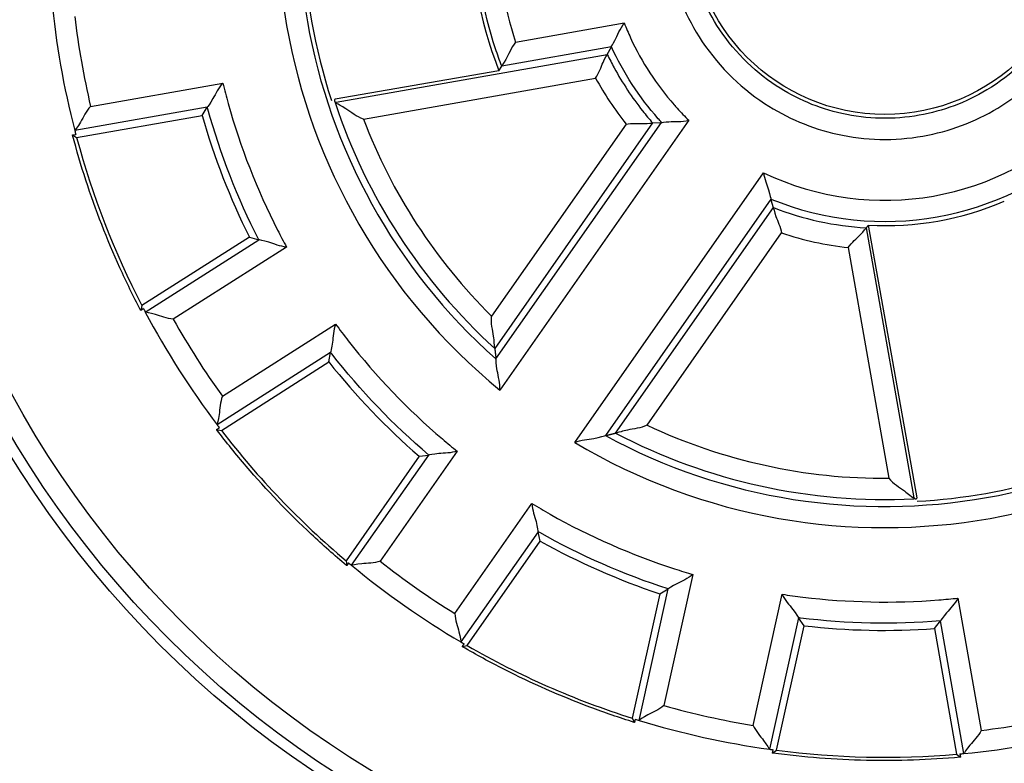
# Model space of a CAD drawing. Extents: x -1 to 1185, y -1 to 827.
# Drawn here: x 337 to 360, y 249 to 266 of the extents above; entities that cross this region are included whole.
import ezdxf

# ---------------------------------------------------------------- set-up
doc = ezdxf.new("R2010")
doc.units = 0
doc.header["$MEASUREMENT"] = 0
for name, color, linetype in [('V0L1', 7, 'CONTINUOUS'), ('V3L204', 7, 'CONTINUOUS'), ('V3L214', 7, 'CONTINUOUS'), ('V3L5', 7, 'CONTINUOUS')]:
    doc.layers.add(name, color=color, linetype=linetype)
doc.styles.get("Standard").update_dxf_attribs({"font": 'monotxt.shx'})
doc.dimstyles.new('DSTYLE1', dxfattribs={"dimtxt": 3, "dimasz": 3, "dimexe": 3, "dimexo": 0, "dimgap": 2, "dimtad": 1, "dimdec": 0, "dimzin": 3, "dimtxsty": 'STANDARD', "dimcen": 0.09, "dimazin": 3, "dimtp": 1, "dimtm": 1, "dimtfac": 1, "dimtdec": 4, "dimtofl": 0, "dimtmove": 0, "dimatfit": 3, "dimtolj": 1, "dimtzin": 0})

# ---------------------------------------------------------------- blocks, each defined once
blk = doc.blocks.new('_AH1')
at = {"layer": 'V0L1', "color": 0, "linetype": 'CONTINUOUS'}
for p, q in [((-1, 0.166667), (0, 0)), ((-1, 0.166667), (-1, -0.166667)), ((0, 0), (-1, -0.166667)), ((0, 0), (-1, 0))]:
    blk.add_line(p, q, dxfattribs=at)
blk = doc.blocks.new('*D0')
at = {"layer": 'V3L5', "color": 1, "linetype": 'CONTINUOUS'}
for p, q in [((350.0464, 456.74877), (138.42122, 456.74877)), ((141.42122, 456.74877), (141.42122, 268.55377)), ((141.42122, 80.358775), (141.42122, 268.55377)), ((350.0464, 80.358775), (138.42122, 80.358775))]:
    blk.add_line(p, q, dxfattribs=at)
at = {"layer": 'V3L5', "color": 1, "xscale": 3, "yscale": 3, "zscale": 3}
for p, rotation in [((141.42122, 456.74877), 90), ((141.42122, 80.358775), 270)]:
    blk.add_blockref('_AH1', p, dxfattribs=dict(at, rotation=rotation))
at = {"layer": 'V3L5', "color": 1, "linetype": 'CONTINUOUS'}
blk.add_text('376', height=3, rotation=90, dxfattribs=at).set_placement((139.42022, 264.05377))

msp = doc.modelspace()

# ---------------------------------------------------------------- linework, layer by layer
at = {"layer": 'V3L204', "color": 40, "linetype": 'CONTINUOUS'}
for p, q in [((350.98217, 265.3749), (351.07787, 265.56015)), ((348.41948, 264.98945), (348.48344, 265.10268)), ((348.41948, 264.98945), (344.54124, 264.32201)), ((341.39553, 263.9339), (341.51767, 264.12833)), ((338.42739, 263.41058), (341.39553, 263.9339)), ((352.05336, 263.75737), (352.26456, 263.76969)), ((338.32941, 263.47302), (338.40702, 263.48676)), ((338.32941, 263.47302), (338.42739, 263.41058)), ((358.31511, 254.89635), (357.16415, 261.33871)), ((342.51428, 261.0572), (339.97234, 259.43777)), ((342.51428, 261.0572), (342.73562, 260.99636)), ((339.97234, 259.43777), (339.9423, 259.32558)), ((340.00882, 259.36794), (339.9423, 259.32558)), ((344.39475, 258.10535), (344.43322, 258.33162)), ((341.8529, 256.48593), (344.39475, 258.10535)), ((341.73844, 256.50621), (341.80496, 256.54856)), ((341.73844, 256.50621), (341.8529, 256.48593)), ((346.52925, 255.87562), (344.80048, 253.40683)), ((346.52925, 255.87562), (346.75704, 255.90424)), ((349.39629, 253.86809), (349.34512, 254.09199)), ((347.66752, 251.3993), (349.39629, 253.86809)), ((344.80048, 253.40683), (344.81574, 253.29161)), ((344.86093, 253.35614), (344.81574, 253.29161)), ((352.22145, 252.62503), (351.56917, 249.68256)), ((352.22145, 252.62503), (352.421, 252.73854)), ((354.98615, 248.92501), (355.63853, 251.86747)), ((355.63853, 251.86747), (355.50559, 252.05471)), ((358.72445, 251.8001), (358.86525, 251.98137)), ((358.72445, 251.8001), (359.24777, 248.83196)), ((347.5541, 251.37419), (347.5993, 251.43872)), ((347.5541, 251.37419), (347.66752, 251.3993)), ((351.56917, 249.68256), (351.62725, 249.58194)), ((351.6444, 249.65887), (351.62725, 249.58194)), ((354.89093, 248.8584), (354.90808, 248.93534)), ((354.89093, 248.8584), (354.98615, 248.92501)), ((359.24777, 248.83196), (359.33996, 248.76128)), ((359.32632, 248.83898), (359.33996, 248.76128))]:
    msp.add_line(p, q, dxfattribs=at)
for points in [[(344.54124, 264.32201), (344.53847, 264.31823, 0.00791101), (344.53595, 264.31455, 0.00869867), (344.53368, 264.31095, 0.00962553), (344.53167, 264.30745, 0.01062933), (344.52991, 264.30405, 0.01180476), (344.5284, 264.30073, 0.01306612), (344.52715, 264.29751, 0.01452012), (344.52614, 264.29438, 0.01604355), (344.52539, 264.29134, 0.01774165), (344.52489, 264.2884, 0.01943676), (344.52465, 264.28555, 0.02118721), (344.52465, 264.28279, 0.02275411), (344.52492, 264.28012, 0.02417831), (344.52543, 264.27755, 0.02522239), (344.52619, 264.27507, 0.02571467), (344.52721, 264.27268, 0.02556202), (344.52848, 264.27038, 0.02524028), (344.53, 264.26818, 0.0247259), (344.53178, 264.26606, 0.02260455), (344.5338, 264.26405, 0.01970404), (344.53605, 264.26213, 0.02004198), (344.53861, 264.26029, 0.0215612), (344.54154, 264.25851, 0.01458744), (344.54443, 264.2569, 0.00471), (344.54717, 264.25549, 0.01827063), (344.55126, 264.25388, 0.02570555), (344.5583, 264.25168, 0.01054454), (344.56796, 264.24895, 0.00516608)], [(354.91329, 261.75486), (354.91123, 261.76164, -0.00007298), (354.90917, 261.76842, -0.00007303), (354.90711, 261.7752, -0.00007309), (354.90506, 261.78197, -0.00007314), (354.90301, 261.78874, -0.00007319), (354.90096, 261.79552, -0.00007325), (354.89892, 261.80228, -0.0000733), (354.89687, 261.80905, -0.00007335), (354.89484, 261.81582, -0.00007341), (354.8928, 261.82258, -0.00007347), (354.89077, 261.82934, -0.00007351), (354.88873, 261.8361, -0.00007353), (354.88671, 261.84286, -0.00007364), (354.88468, 261.84961, -0.00007382), (354.88266, 261.85637, -0.00007369), (354.88064, 261.86312, -0.0000733), (354.87862, 261.86986, -0.00007399), (354.87661, 261.87662, -0.00007554), (354.87459, 261.88338, -0.00007345), (354.87259, 261.89011, -0.00006863), (354.87059, 261.8968, -0.0000758), (354.86858, 261.90359, -0.00009043), (354.86651, 261.91054, -0.0000687), (354.86458, 261.91706, -0.0000236), (354.86283, 261.92296, -0.00009698), (354.86059, 261.93053, -0.00016711), (354.85715, 261.94219, -0.00008182), (354.85265, 261.95745, -0.00004338)], [(357.10872, 261.27627), (357.11057, 261.27835, 0.00002979), (357.11243, 261.28043, 0.00002979), (357.11428, 261.28251, 0.0000298), (357.11613, 261.28459, 0.00002981), (357.11798, 261.28667, 0.00002982), (357.11984, 261.28876, 0.00002982), (357.12169, 261.29084, 0.00002983), (357.12354, 261.29292, 0.00002984), (357.12539, 261.295, 0.00002984), (357.12724, 261.29708, 0.00002986), (357.12909, 261.29916, 0.00002986), (357.13094, 261.30125, 0.00002985), (357.13279, 261.30333, 0.00002988), (357.13464, 261.30541, 0.00002994), (357.13649, 261.30749, 0.00002987), (357.13833, 261.30957, 0.0000297), (357.14018, 261.31165, 0.00002996), (357.14203, 261.31373, 0.00003057), (357.14388, 261.31582, 0.00002971), (357.14572, 261.3179, 0.00002775), (357.14755, 261.31996, 0.00003064), (357.14941, 261.32206, 0.00003653), (357.15131, 261.32421, 0.00002774), (357.1531, 261.32622, 0.00000953), (357.15471, 261.32804, 0.00003913), (357.15678, 261.33038, 0.00006736), (357.15997, 261.33399, 0.00003295), (357.16415, 261.33871, 0.00001747)], [(348.31999, 258.42562), (348.32091, 258.41735, 0.00005395), (348.32183, 258.40908, 0.00005393), (348.32275, 258.40081, 0.00005391), (348.32368, 258.39254, 0.00005389), (348.3246, 258.38427, 0.00005387), (348.32553, 258.376, 0.00005384), (348.32646, 258.36772, 0.00005382), (348.3274, 258.35944, 0.0000538), (348.32833, 258.35117, 0.00005378), (348.32927, 258.34289, 0.00005377), (348.33021, 258.3346, 0.00005373), (348.33115, 258.32632, 0.00005369), (348.33209, 258.31804, 0.0000537), (348.33303, 258.30975, 0.00005378), (348.33398, 258.30146, 0.00005362), (348.33493, 258.29318, 0.00005327), (348.33588, 258.28489, 0.00005371), (348.33683, 258.2766, 0.00005478), (348.33779, 258.26829, 0.0000532), (348.33874, 258.26001, 0.00004966), (348.33969, 258.25178, 0.00005479), (348.34066, 258.24342, 0.00006527), (348.34165, 258.23486, 0.00004953), (348.34259, 258.22682, 0.000017), (348.34343, 258.21955, 0.00006982), (348.34452, 258.21021, 0.00012005), (348.34621, 258.19583, 0.00005866), (348.34842, 258.17699, 0.00003108)], [(350.9366, 256.36474), (350.94474, 256.36666, 0.00005427), (350.95288, 256.36859, 0.00005429), (350.96102, 256.37051, 0.00005431), (350.96915, 256.37244, 0.00005433), (350.97729, 256.37437, 0.00005436), (350.98542, 256.3763, 0.00005438), (350.99355, 256.37823, 0.0000544), (351.00167, 256.38016, 0.00005443), (351.0098, 256.38209, 0.00005445), (351.01792, 256.38403, 0.00005448), (351.02604, 256.38596, 0.0000545), (351.03416, 256.3879, 0.00005449), (351.04228, 256.38984, 0.00005455), (351.05039, 256.39178, 0.00005467), (351.0585, 256.39372, 0.00005456), (351.06661, 256.39567, 0.00005425), (351.07472, 256.39761, 0.00005475), (351.08283, 256.39956, 0.00005588), (351.09095, 256.40151, 0.00005432), (351.09903, 256.40345, 0.00005074), (351.10706, 256.40539, 0.00005602), (351.11523, 256.40735, 0.00006681), (351.12358, 256.40937, 0.00005074), (351.13141, 256.41126, 0.00001743), (351.1385, 256.41297, 0.0000716), (351.14759, 256.41517, 0.0001233), (351.16159, 256.41857, 0.00006033), (351.17992, 256.42301, 0.00003199)], [(358.23779, 254.89616), (358.24038, 254.89262, 0.00817284), (358.24296, 254.88932, 0.00893748), (358.24554, 254.88627, 0.00982649), (358.24812, 254.88345, 0.01077641), (358.2507, 254.88089, 0.01187203), (358.25328, 254.87857, 0.01302811), (358.25586, 254.8765, 0.01433605), (358.25844, 254.87466, 0.01567874), (358.26102, 254.87308, 0.01714306), (358.26359, 254.87174, 0.01857173), (358.26617, 254.87064, 0.020012), (358.26875, 254.86979, 0.02127089), (358.27133, 254.86919, 0.02239466), (358.27391, 254.86882, 0.02320751), (358.27648, 254.86871, 0.02356921), (358.27906, 254.86884, 0.02341962), (358.28164, 254.86921, 0.02319424), (358.28422, 254.86983, 0.02285709), (358.2868, 254.8707, 0.02107906), (358.28937, 254.8718, 0.01854824), (358.29192, 254.87313, 0.0190664), (358.29452, 254.87475, 0.0207652), (358.29718, 254.87671, 0.01422705), (358.29967, 254.87868, 0.00462248), (358.30192, 254.88059, 0.01802945), (358.30482, 254.88359, 0.02580787), (358.30928, 254.88893, 0.01072272), (358.31511, 254.89635, 0.0052801)]]:
    msp.add_lwpolyline(points, format="xyb", dxfattribs=at)
for radius in [24.25, 24, 4.6]:
    msp.add_circle((357.5464, 268.55877), radius, dxfattribs=at)
for radius, start, end in [(34, 134.16454, 254.23222), (9.8, 178.64089, 201.35911), (13.76981, 181.94202, 198.05798), (19.8, 185.42355, 194.57645), (16.8, 195.97916, 206.52084), (19.8, 194.57645, 194.84251), (19.8, 195.07064, 207.42936), (7.23019, 266.96952, 293.03048), (19.8, 207.65749, 207.92355), (19.8, 207.92355, 217.07645), (16.8, 218.47916, 229.02084), (19.8, 217.07645, 217.34251), (19.8, 217.57064, 229.92936), (13.76981, 273.2009, 286.7991), (16.8, 240.97916, 251.52084), (19.8, 230.15749, 230.42355), (19.8, 230.42355, 239.57645), (16.8, 263.47916, 274.02084), (19.8, 239.57634, 239.84251), (19.8, 240.07064, 252.42936), (19.8, 252.65749, 252.92355), (19.8, 252.92355, 262.07645), (19.8, 275.42355, 284.57645), (19.8, 262.07645, 262.34251), (19.8, 262.57064, 274.92936), (19.8, 275.15749, 275.42355)]:
    msp.add_arc((357.5464, 268.55877), radius, start, end, dxfattribs=at)
for points, knots in [([(351.07787, 265.56015), (351.07852, 265.56152), (351.17161, 265.69918), (351.28433, 265.98719), (351.38137, 266.12137)], [0, 0, 0, 0, 0.0003899193, 0.000891251, 0.000891251, 0.000891251, 0.000891251]), ([(348.81261, 265.66845), (348.70947, 265.53554), (348.58709, 265.24714), (348.48416, 265.10406), (348.48344, 265.10268)], [0, 0, 0, 0, 0.0005086544, 0.000904903, 0.000904903, 0.000904903, 0.000904903]), ([(350.70654, 264.81861), (350.78608, 264.94018), (350.88205, 265.22184), (350.98139, 265.37344), (350.98217, 265.3749)], [0, 0, 0, 0, 0.000435802, 0.0008756499, 0.0008756499, 0.0008756499, 0.0008756499]), ([(341.88493, 264.70074), (341.78217, 264.585), (341.65002, 264.30261), (341.51866, 264.12993), (341.51767, 264.12833)], [0, 0, 0, 0, 0.0004599411, 0.0009261872, 0.0009261872, 0.0009261872, 0.0009261872]), ([(345.21038, 263.84947), (345.1308, 263.87604), (344.98641, 263.95693), (344.80926, 264.09049), (344.6229, 264.191), (344.54194, 264.23829), (344.56796, 264.24895)], [0, 0, 0, 0, 0.0002487597, 0.0004984438, 0.0006929278, 0.0010068242, 0.0010068242, 0.0010068242, 0.0010068242]), ([(338.75685, 264.14918), (338.65203, 264.03535), (338.52084, 263.74772), (338.38306, 263.58073), (338.38371, 263.57573)], [0, 0, 0, 0, 0.0004615296, 0.0009295309, 0.0009295309, 0.0009295309, 0.0009295309]), ([(351.42505, 263.7317), (351.56961, 263.75553), (351.86764, 263.72793), (352.05172, 263.75728), (352.05336, 263.75737)], [0, 0, 0, 0, 0.000438974, 0.0008823139, 0.0008823139, 0.0008823139, 0.0008823139]), ([(352.26456, 263.76969), (352.26602, 263.76978), (352.43502, 263.79929), (352.74644, 263.78472), (352.90983, 263.81963)], [0, 0, 0, 0, 0.000393489, 0.0008989534, 0.0008989534, 0.0008989534, 0.0008989534]), ([(339.9423, 259.32558), (339.94128, 259.32752), (339.94025, 259.32949), (339.76752, 259.65908), (339.2806, 260.65493), (338.73968, 262.0459), (338.42589, 263.10908), (338.33057, 263.46877), (338.33, 263.47092), (338.32941, 263.47302)], [-0.00149909, -0.00149909, -0.00149909, -0.00149909, 0, 0, 0.25, 0.75, 1, 1, 1.0014991, 1.0014991, 1.0014991, 1.0014991]), ([(354.67896, 262.58111), (354.69693, 262.43286), (354.81526, 262.15041), (354.85218, 261.95909), (354.85265, 261.95745)], [0, 0, 0, 0, 0.0004470863, 0.0008991118, 0.0008991118, 0.0008991118, 0.0008991118]), ([(354.91329, 261.75486), (354.91379, 261.75323), (354.94912, 261.57026), (355.07704, 261.2996), (355.10403, 261.15555)], [0, 0, 0, 0, 0.0004433396, 0.000882309, 0.000882309, 0.000882309, 0.000882309]), ([(356.68299, 260.81112), (356.76805, 260.93074), (356.998, 261.12291), (357.10758, 261.27499), (357.10872, 261.27627)], [0, 0, 0, 0, 0.0004396193, 0.0008836747, 0.0008836747, 0.0008836747, 0.0008836747]), ([(343.39292, 260.8223), (343.23895, 260.83835), (342.95087, 260.95734), (342.73742, 260.99588), (342.73562, 260.99636)], [0, 0, 0, 0, 0.0004598471, 0.0009259954, 0.0009259954, 0.0009259954, 0.0009259954]), ([(340.71425, 259.1158), (340.56003, 259.12894), (340.26899, 259.25237), (340.05459, 259.2824), (340.05165, 259.28655)], [0, 0, 0, 0, 0.0004615296, 0.0009295309, 0.0009295309, 0.0009295309, 0.0009295309]), ([(348.31999, 258.42562), (348.31983, 258.42699), (348.31065, 258.51791), (348.29648, 258.72671), (348.24878, 258.9414), (348.23491, 259.10522), (348.24352, 259.188)], [0, 0, 0, 0, 0.000311446, 0.0005045782, 0.0007526512, 0.0009995316, 0.0009995316, 0.0009995316, 0.0009995316]), ([(344.55346, 259.00105), (344.50285, 258.85478), (344.48882, 258.54331), (344.43354, 258.33351), (344.43322, 258.33162)], [0, 0, 0, 0, 0.0004599411, 0.0009261872, 0.0009261872, 0.0009261872, 0.0009261872]), ([(348.44279, 257.44), (348.44829, 257.60565), (348.35946, 257.91318), (348.34872, 258.17482), (348.34842, 258.17699)], [0, 0, 0, 0, 0.0004846466, 0.0009780772, 0.0009780772, 0.0009780772, 0.0009780772]), ([(341.8746, 257.29446), (341.82132, 257.14911), (341.81019, 256.83318), (341.7468, 256.62617), (341.74934, 256.6218)], [0, 0, 0, 0, 0.0004615296, 0.0009295309, 0.0009295309, 0.0009295309, 0.0009295309]), ([(344.81574, 253.29161), (344.81404, 253.29302), (344.81233, 253.29444), (344.52662, 253.53285), (343.69567, 254.26655), (342.66362, 255.34464), (341.96686, 256.20681), (341.74115, 256.50264), (341.7398, 256.50441), (341.73844, 256.50621)], [-0.00149909, -0.00149909, -0.00149909, -0.00149909, 0, 0, 0.25, 0.75, 1, 1, 1.0014991, 1.0014991, 1.0014991, 1.0014991]), ([(351.9226, 256.61195), (351.84768, 256.57552), (351.68901, 256.53253), (351.47095, 256.50393), (351.26989, 256.44583), (351.18131, 256.42335), (351.17992, 256.42301)], [0, 0, 0, 0, 0.0002468802, 0.0004949532, 0.0006880857, 0.0009995316, 0.0009995316, 0.0009995316, 0.0009995316]), ([(350.21183, 256.20129), (350.36557, 256.26315), (350.68494, 256.28486), (350.93447, 256.36426), (350.9366, 256.36474)], [0, 0, 0, 0, 0.0004846466, 0.0009780772, 0.0009780772, 0.0009780772, 0.0009780772]), ([(347.43092, 255.99492), (347.28252, 255.9508), (346.97083, 255.9505), (346.75888, 255.90442), (346.75704, 255.90424)], [0, 0, 0, 0, 0.0004598471, 0.0009259954, 0.0009259954, 0.0009259954, 0.0009259954]), ([(357.64511, 255.35477), (357.69763, 255.29037), (357.82333, 255.18474), (358.00875, 255.0672), (358.16633, 254.93019), (358.23681, 254.87279), (358.23779, 254.89616)], [0, 0, 0, 0, 0.0002465116, 0.0004942697, 0.0006871372, 0.0009981028, 0.0009981028, 0.0009981028, 0.0009981028]), ([(349.20006, 254.7564), (349.20929, 254.6019), (349.31552, 254.30877), (349.34474, 254.09378), (349.34512, 254.09199)], [0, 0, 0, 0, 0.0004599411, 0.0009261872, 0.0009261872, 0.0009261872, 0.0009261872]), ([(345.6092, 253.39328), (345.46168, 253.34634), (345.14556, 253.349), (344.93599, 253.2947), (344.93171, 253.29739)], [0, 0, 0, 0, 0.0004615296, 0.0009295309, 0.0009295309, 0.0009295309, 0.0009295309]), ([(353.00885, 253.08022), (352.88867, 252.98271), (352.60083, 252.86315), (352.42265, 252.73947), (352.421, 252.73854)], [0, 0, 0, 0, 0.0004598471, 0.0009259954, 0.0009259954, 0.0009259954, 0.0009259954]), ([(355.11739, 252.61309), (355.18498, 252.47383), (355.3953, 252.24367), (355.50457, 252.05623), (355.50559, 252.05471)], [0, 0, 0, 0, 0.0004599411, 0.0009261872, 0.0009261872, 0.0009261872, 0.0009261872]), ([(359.27761, 252.52203), (359.20392, 252.38593), (358.98374, 252.16532), (358.86645, 251.98287), (358.86525, 251.98137)], [0, 0, 0, 0, 0.0004598471, 0.0009259954, 0.0009259954, 0.0009259954, 0.0009259954]), ([(347.37824, 252.15458), (347.38461, 251.99989), (347.49523, 251.70374), (347.51588, 251.48824), (347.51989, 251.48515)], [0, 0, 0, 0, 0.0004615296, 0.0009295309, 0.0009295309, 0.0009295309, 0.0009295309]), ([(351.62725, 249.58194), (351.62518, 249.58259), (351.62306, 249.58325), (351.26787, 249.69417), (350.21939, 250.05404), (348.85334, 250.65512), (347.87968, 251.18501), (347.55793, 251.37195), (347.55601, 251.37307), (347.5541, 251.37419)], [-0.00149909, -0.00149909, -0.00149909, -0.00149909, 0, 0, 0.25, 0.75, 1, 1, 1.0014991, 1.0014991, 1.0014991, 1.0014991]), ([(352.32141, 249.97952), (352.20312, 249.87969), (351.91005, 249.76118), (351.73721, 249.63081), (351.73214, 249.63168)], [0, 0, 0, 0, 0.0004615296, 0.0009295309, 0.0009295309, 0.0009295309, 0.0009295309]), ([(354.42986, 249.5121), (354.49494, 249.37161), (354.71047, 249.14034), (354.81202, 248.94914), (354.81692, 248.94785)], [0, 0, 0, 0, 0.0004615296, 0.0009295309, 0.0009295309, 0.0009295309, 0.0009295309]), ([(359.82917, 249.39423), (359.75803, 249.25677), (359.53262, 249.03512), (359.42283, 248.84853), (359.41785, 248.84741)], [0, 0, 0, 0, 0.0004615296, 0.0009295309, 0.0009295309, 0.0009295309, 0.0009295309]), ([(359.33996, 248.76128), (359.33778, 248.76111), (359.33557, 248.76091), (358.96496, 248.72746), (357.85858, 248.6587), (356.36649, 248.69126), (355.26416, 248.80821), (354.89537, 248.8578), (354.89317, 248.85809), (354.89093, 248.8584)], [-0.00149909, -0.00149909, -0.00149909, -0.00149909, 0, 0, 0.25, 0.75, 1, 1, 1.0014991, 1.0014991, 1.0014991, 1.0014991])]:
    msp.add_open_spline(points, degree=3, knots=knots, dxfattribs=at)
at = {"layer": 'V3L214', "color": 3, "linetype": 'CONTINUOUS'}
for p, q in [((348.81261, 265.66845), (351.38137, 266.12137)), ((344.56796, 264.24895), (350.98217, 265.3749)), ((351.07787, 265.56015), (348.48344, 265.10268)), ((338.75685, 264.14918), (341.88493, 264.70074)), ((345.21038, 263.84947), (350.70654, 264.81861)), ((341.51767, 264.12833), (338.38371, 263.57573)), ((351.42505, 263.7317), (348.24352, 259.188)), ((352.05336, 263.75737), (348.31999, 258.42562)), ((348.34842, 258.17699), (352.26456, 263.76969)), ((352.90983, 263.81963), (348.44279, 257.44)), ((350.21183, 256.20129), (354.67896, 262.58111)), ((354.85265, 261.95745), (350.9366, 256.36474)), ((351.17992, 256.42301), (354.91329, 261.75486)), ((351.9226, 256.61195), (355.10403, 261.15555)), ((357.10872, 261.27627), (358.23779, 254.89616)), ((340.05165, 259.28655), (342.73562, 260.99636)), ((343.39292, 260.8223), (340.71425, 259.1158)), ((356.68299, 260.81112), (357.64511, 255.35477)), ((341.8746, 257.29446), (344.55346, 259.00105)), ((344.43322, 258.33162), (341.74934, 256.6218)), ((344.93171, 253.29739), (346.75704, 255.90424)), ((347.43092, 255.99492), (345.6092, 253.39328)), ((347.37824, 252.15458), (349.20006, 254.7564)), ((349.34512, 254.09199), (347.51989, 251.48515)), ((353.00885, 253.08022), (352.32141, 249.97952)), ((351.73214, 249.63168), (352.421, 252.73854)), ((354.42986, 249.5121), (355.11739, 252.61309)), ((359.27761, 252.52203), (359.82917, 249.39423)), ((355.50559, 252.05471), (354.81692, 248.94785)), ((359.41785, 248.84741), (358.86525, 251.98137))]:
    msp.add_line(p, q, dxfattribs=at)
msp.add_circle((357.5464, 268.55877), 23.5, dxfattribs=at)
for radius, start, end in [(14.37019, 149.30939, 230.69061), (13.87021, 151.54006, 228.45994), (19.3, 186.79271, 193.20729), (13.70433, 198.37359, 227.68171), (13.20434, 200.89458, 225.20814), (6.62981, 244.37361, 315.62639), (7.12979, 247.8016, 312.1984), (7.29567, 248.84377, 266.56063), (7.79566, 251.74215, 263.64122), (14.37019, 239.30939, 320.69061), (13.87021, 241.54006, 318.45994), (19.3, 209.29271, 215.70729), (13.20434, 244.79186, 270.42824), (13.70433, 242.31829, 272.89224), (19.3, 231.79271, 238.20729), (19.3, 254.29271, 260.70729), (19.3, 276.79271, 283.20729)]:
    msp.add_arc((357.5464, 268.55877), radius, start, end, dxfattribs=at)
for points, knots in [([(358.44767, 263.44592), (357.77926, 263.32839), (357.08684, 263.34276), (355.81415, 263.62776), (355.22744, 263.87463), (354.08407, 264.62596), (353.55031, 265.16723), (352.79554, 266.3625), (352.54824, 267.00028), (352.31341, 268.31629), (352.32968, 268.99472), (352.62126, 270.36971), (352.93681, 271.05847), (353.70702, 272.09255), (354.10417, 272.48326), (355.14226, 273.21293), (355.81791, 273.50405), (357.22949, 273.79032), (357.96718, 273.78388), (359.29333, 273.49121), (359.88777, 273.23316), (360.7297, 272.67524), (361.01967, 272.43713), (361.47626, 271.96905), (361.65423, 271.75027), (362.21796, 270.92671), (362.50572, 270.25257), (362.78005, 268.84356), (362.77054, 268.1084), (362.46537, 266.79164), (362.21021, 266.2004), (361.43893, 265.03845), (360.87287, 264.50086), (359.67638, 263.78253), (359.07229, 263.55581), (358.44767, 263.44592)], [2, 2, 2, 2, 4.6061236, 4.6061236, 7.0082946, 7.0082946, 9.8599309, 9.8599309, 12.436798, 12.436798, 14.99336, 14.99336, 17.834308, 17.834308, 19.944765, 19.944765, 22.706945, 22.706945, 25.475745, 25.475745, 27.922033, 27.922033, 29.35425, 29.35425, 30.433014, 30.433014, 33.186747, 33.186747, 35.945368, 35.945368, 38.377234, 38.377234, 41.300895, 41.300895, 43.736329, 43.736329, 43.736329, 43.736329]), ([(358.36107, 263.93835), (358.92752, 264.038), (359.47187, 264.24291), (360.55208, 264.89143), (361.06333, 265.37668), (361.75957, 266.42557), (361.99228, 266.96485), (362.26761, 268.15285), (362.27584, 268.81707), (362.02837, 270.08808), (361.76738, 270.69981), (361.25654, 271.44611), (361.09866, 271.64012), (360.68792, 272.06119), (360.42466, 272.27758), (359.66086, 272.78373), (359.12276, 273.01684), (357.93053, 273.27996), (357.25898, 273.28614), (355.98701, 273.02818), (355.37152, 272.76294), (354.43619, 272.1055), (354.07697, 271.75222), (353.37956, 270.81589), (353.09567, 270.19667), (352.83201, 268.95338), (352.8172, 268.33916), (353.02876, 267.15359), (353.25361, 266.57353), (353.93399, 265.49607), (354.42006, 265.00345), (355.45028, 264.32647), (355.98249, 264.10243), (357.132, 263.84501), (357.7549, 263.83176), (358.36107, 263.93835)], [2, 2, 2, 2, 4.4354343, 4.4354343, 7.359095, 7.359095, 9.7909611, 9.7909611, 12.549581, 12.549581, 15.303315, 15.303315, 16.382079, 16.382079, 17.814296, 17.814296, 20.260584, 20.260584, 23.029384, 23.029384, 25.791564, 25.791564, 27.902021, 27.902021, 30.742969, 30.742969, 33.299531, 33.299531, 35.876398, 35.876398, 38.728034, 38.728034, 41.130205, 41.130205, 43.736329, 43.736329, 43.736329, 43.736329]), ([(348.48344, 265.10268), (348.43188, 265.23784), (348.38338, 265.3741), (348.04331, 266.40168), (347.87865, 267.33553), (347.84675, 268.41745), (347.84572, 268.56208), (347.84793, 268.70661)], [2, 2, 2, 2, 2.526749, 2.526749, 5.9432154, 5.9432154, 6.4699643, 6.4699643, 6.4699643, 6.4699643]), ([(351.38137, 266.12137), (351.42776, 266.00294), (351.47792, 265.88595), (351.79712, 265.19734), (352.14551, 264.66213), (352.58614, 264.15974), (352.61042, 264.13251), (352.72373, 264.00755), (352.81547, 263.91224), (352.90983, 263.81963)], [2, 2, 2, 2, 2.4886553, 2.4886553, 4.9153099, 4.9153099, 5.055436, 5.055436, 5.5632611, 5.5632611, 5.5632611, 5.5632611]), ([(350.98217, 265.3749), (351.0339, 265.26813), (351.08831, 265.1626), (351.34047, 264.70147), (351.56567, 264.36078), (351.89379, 263.94467), (351.97243, 263.84997), (352.05336, 263.75737)], [2, 2, 2, 2, 2.4871538, 2.4871538, 4.1570994, 4.1570994, 4.6620868, 4.6620868, 4.6620868, 4.6620868]), ([(352.26456, 263.76969), (352.23818, 263.79871), (352.21207, 263.82799), (351.7382, 264.36827), (351.36354, 264.94385), (351.07787, 265.56015)], [2.4886553, 2.4886553, 2.4886553, 2.4886553, 2.6287815, 2.6287815, 5.055436, 5.055436, 5.055436, 5.055436]), ([(341.88493, 264.70074), (341.92442, 264.53976), (341.96658, 264.3794), (342.30002, 263.18555), (342.69261, 262.18003), (343.24971, 261.08896), (343.32042, 260.95515), (343.39292, 260.8223)], [2, 2, 2, 2, 2.6367792, 2.6367792, 6.7611419, 6.7611419, 7.3423791, 7.3423791, 7.3423791, 7.3423791]), ([(342.73562, 260.99636), (342.23218, 261.98231), (341.82743, 263.019), (341.52561, 264.0996), (341.52161, 264.11398), (341.51767, 264.12833)], [2.5812372, 2.5812372, 2.5812372, 2.5812372, 6.7055999, 6.7055999, 6.7611881, 6.7611881, 6.7611881, 6.7611881]), ([(344.55346, 259.00105), (344.65159, 258.86742), (344.7519, 258.73539), (345.51683, 257.76003), (346.26432, 256.98128), (347.19656, 256.18645), (347.31309, 256.08989), (347.43092, 255.99492)], [2, 2, 2, 2, 2.6367792, 2.6367792, 6.7611419, 6.7611419, 7.3423791, 7.3423791, 7.3423791, 7.3423791]), ([(346.75704, 255.90424), (345.91461, 256.62241), (345.14394, 257.42529), (344.45157, 258.30814), (344.44238, 258.3199), (344.43322, 258.33162)], [2.5812372, 2.5812372, 2.5812372, 2.5812372, 6.7055999, 6.7055999, 6.7611881, 6.7611881, 6.7611881, 6.7611881]), ([(349.20006, 254.7564), (349.34187, 254.67049), (349.48507, 254.58691), (350.56503, 253.97851), (351.55363, 253.5451), (352.71908, 253.16753), (352.86369, 253.12291), (353.00885, 253.08022)], [2, 2, 2, 2, 2.6367792, 2.6367792, 6.7611419, 6.7611419, 7.3423791, 7.3423791, 7.3423791, 7.3423791]), ([(352.421, 252.73854), (351.36787, 253.07972), (350.34862, 253.52656), (349.3711, 254.07725), (349.35811, 254.08459), (349.34512, 254.09199)], [2.5812372, 2.5812372, 2.5812372, 2.5812372, 6.7055999, 6.7055999, 6.7611881, 6.7611881, 6.7611881, 6.7611881]), ([(355.11739, 252.61309), (355.28122, 252.58794), (355.4455, 252.56551), (356.67608, 252.41671), (357.75529, 252.39462), (358.97651, 252.49178), (359.12719, 252.5059), (359.27761, 252.52203)], [2, 2, 2, 2, 2.6367792, 2.6367792, 6.7611419, 6.7611419, 7.3423791, 7.3423791, 7.3423791, 7.3423791]), ([(358.86525, 251.98137), (357.76176, 251.89357), (356.6491, 251.91635), (355.53525, 252.05104), (355.52044, 252.05285), (355.50559, 252.05471)], [2.5812372, 2.5812372, 2.5812372, 2.5812372, 6.7055999, 6.7055999, 6.7611881, 6.7611881, 6.7611881, 6.7611881])]:
    msp.add_open_spline(points, degree=3, knots=knots, dxfattribs=at)
for points in [[(348.35078, 268.28761), (348.37699, 267.39859), (348.53316, 266.51287), (348.81261, 265.66845)], [(350.70654, 264.81861), (350.91517, 264.43712), (351.1558, 264.07308), (351.42505, 263.7317)]]:
    msp.add_open_spline(points, degree=3, dxfattribs=at)

# ---------------------------------------------------------------- dimensions: what is measured, and where the dimension line sits
at = {"layer": 'V3L5', "color": 1, "linetype": 'CONTINUOUS'}
dim = msp.add_linear_dim(base=(141.42122, 80.35877), p1=(350.0464, 456.74877), p2=(350.0464, 80.35877), angle=270, dimstyle='DSTYLE1', override={"dimblk": '_AH1', "dimsah": 0}, dxfattribs=at)
dim.commit()
dim.dimension.update_dxf_attribs({"geometry": '*D0', "text_midpoint": (137.92022, 268.55377), "dimtype": 128})

doc.saveas('drawing.dxf')
